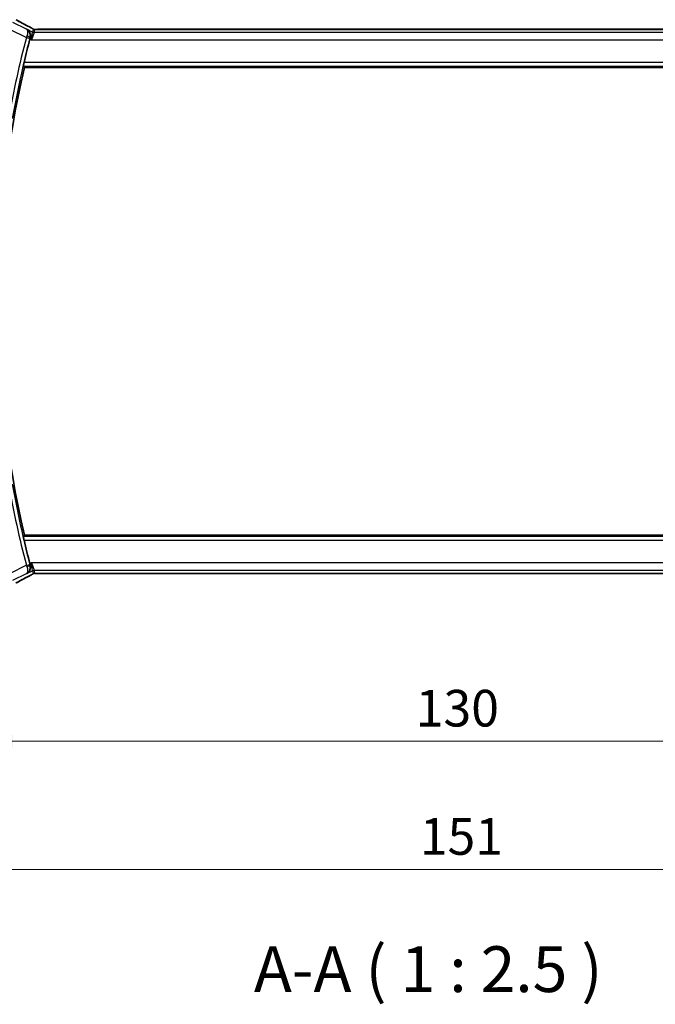
# Model space of a CAD drawing. Units: millimetres. Extents: x 0 to 3950, y 0 to 702.
# Drawn here: x 1175 to 1262, y 240 to 374 of the extents above; entities that cross this region are included whole.
import ezdxf

# ---------------------------------------------------------------- set-up
doc = ezdxf.new("R2010")
doc.units = ezdxf.units.MM
doc.header["$LTSCALE"] = 2
doc.layers.get('Defpoints').update_dxf_attribs({"lineweight": 25})
for name, color, linetype, lineweight in [('Dimension (ISO)', 7, 'Continuous', 18), ('Symbol (ISO)', 7, 'Continuous', 18), ('Visible (ISO)', 7, 'Continuous', 35), ('Visible Narrow (ISO)', 7, 'Continuous', 25)]:
    doc.layers.add(name, color=color, linetype=linetype, lineweight=lineweight)
doc.styles.add('Note Text (TK)', font='txt')
doc.dimstyles.new('Default - Method 1b (TK)', dxfattribs={"dimscale": 2, "dimtxt": 2.5, "dimasz": 2.5, "dimexe": 1, "dimexo": 1.5, "dimgap": 1, "dimtad": 1, "dimtoh": 1, "dimrnd": 1e-08, "dimdsep": 46, "dimtxsty": 'Note Text (TK)', "dimcen": 0.09, "dimdle": 5, "dimclrd": 100, "dimclre": 100, "dimclrt": 7, "dimadec": 1, "dimazin": 1, "dimtfac": 1, "dimtmove": 0, "dimatfit": 3, "dimfxl": 1, "dimtolj": 1, "dimlwd": -1, "dimlwe": -1, "dimarcsym": 0})

# ---------------------------------------------------------------- blocks, each defined once
blk = doc.blocks.new('*D20')
at = {"layer": 'Defpoints', "color": 0}
for p in [(1169.31, 305.42), (1299.31, 305.42), (1299.31, 275.42)]:
    blk.add_point(p, dxfattribs=at)
at = {"layer": 'Dimension (ISO)', "color": 100}
for p, q in [((1169.31, 302.42), (1169.31, 273.42)), ((1299.31, 302.42), (1299.31, 273.42)), ((1174.31, 275.42), (1294.31, 275.42))]:
    blk.add_line(p, q, dxfattribs=at)
for points in [[(1174.31, 276.26), (1174.31, 274.59), (1169.31, 275.42)], [(1294.31, 276.26), (1294.31, 274.59), (1299.31, 275.42)]]:
    blk.add_solid(points, dxfattribs=at)
at = {"layer": 'Dimension (ISO)', "color": 7, "insert": (1229.37, 279.92), "char_height": 5, "attachment_point": 4, "style": 'Note Text (TK)'}
blk.add_mtext('\\A1;130', dxfattribs=at)
blk = doc.blocks.new('*D21')
at = {"layer": 'Defpoints', "color": 0}
for p in [(1158.81, 305.42), (1309.81, 305.42), (1309.81, 257.92)]:
    blk.add_point(p, dxfattribs=at)
at = {"layer": 'Dimension (ISO)', "color": 100}
for p, q in [((1158.81, 302.42), (1158.81, 255.92)), ((1309.81, 302.42), (1309.81, 255.92)), ((1163.81, 257.92), (1304.81, 257.92))]:
    blk.add_line(p, q, dxfattribs=at)
for points in [[(1163.81, 258.76), (1163.81, 257.09), (1158.81, 257.92)], [(1304.81, 258.76), (1304.81, 257.09), (1309.81, 257.92)]]:
    blk.add_solid(points, dxfattribs=at)
at = {"layer": 'Dimension (ISO)', "color": 7, "insert": (1229.92, 262.42), "char_height": 5, "attachment_point": 4, "style": 'Note Text (TK)'}
blk.add_mtext('\\A1;151', dxfattribs=at)

msp = doc.modelspace()

# ---------------------------------------------------------------- linework, layer by layer
at = {"layer": 'Visible (ISO)'}
for p, q in [((1290.7027, 372.5416), (1177.9197, 372.5418)), ((1175.9603, 367.325), (1292.662, 367.3248)), ((1292.662, 303.5248), (1175.9602, 303.525)), ((1177.9196, 298.3081), (1290.7026, 298.308))]:
    msp.add_line(p, q, dxfattribs=at)
for radius, start, end in [(141.4658, 165.337676, 166.679874), (141.2563, 166.948204, 193.051668), (141.4658, 193.319999, 194.662197)]:
    msp.add_arc((1313.5674, 335.4248), radius, start, end, dxfattribs=at)
for centre, major_axis, ratio, start_param, end_param in [((1176.3612, 372.1197), (0.3691, 0.7097), 0.41554437, 0.000092, 0.00139347), ((1176.751, 371.2219), (-0.2634, -1.0067), 0.04215574, 4.54313832, 4.7124702), ((1176.7509, 299.6281), (0.2634, -1.0067), 0.0421549, 4.71230777, 4.88163964), ((1176.3611, 298.7302), (0.3691, -0.7097), 0.41554437, 6.28179184, 6.2830933)]:
    msp.add_ellipse(centre, major_axis=major_axis, ratio=ratio, start_param=start_param, end_param=end_param, dxfattribs=at)
for points, knots in [([(1174.8261, 373.8431), (1175.1904, 373.6428), (1175.6284, 373.4078), (1176.3049, 373.0513), (1176.5137, 372.9421), (1176.7281, 372.8305)], [0, 0, 0, 0, 0.189261623, 0.189261623, 0.269065545, 0.269065545, 0.269065545, 0.269065545]), ([(1176.2729, 372.5681), (1176.2738, 372.5676), (1176.2747, 372.5671), (1176.3604, 372.5198), (1176.4397, 372.4586), (1176.5791, 372.3116), (1176.6407, 372.2246), (1176.7519, 371.993), (1176.7799, 371.8592), (1176.7904, 371.6851), (1176.7897, 371.6295), (1176.7789, 371.5165), (1176.7689, 371.4593), (1176.7535, 371.4024)], [-0.136027958, -0.136027958, -0.136027958, -0.136027958, -0.135704649, -0.135704649, -0.105816552, -0.105816552, -0.07604946, -0.07604946, -0.035900004, -0.035900004, -0.017947448, -0.017947448, 0, 0, 0, 0]), ([(1176.7303, 372.8295), (1176.7784, 372.8044), (1176.8272, 372.7789), (1176.9127, 372.7335), (1176.9508, 372.7129), (1177.0178, 372.6759), (1177.0476, 372.6591), (1177.0745, 372.6436)], [0, 0, 0, 0, 0.0179181444, 0.0179181444, 0.0346871914, 0.0346871914, 0.0524246426, 0.0524246426, 0.0524246426, 0.0524246426]), ([(1177.0745, 372.6436), (1177.1109, 372.6226), (1177.1437, 372.6022), (1177.1887, 372.5762), (1177.2045, 372.5678), (1177.2222, 372.5588), (1177.2258, 372.5571), (1177.2368, 372.5526), (1177.2413, 372.5509), (1177.2523, 372.547), (1177.2591, 372.5448), (1177.271, 372.5414), (1177.2752, 372.5403), (1177.2796, 372.5393)], [0, 0, 0, 0, 0.0237599704, 0.0237599704, 0.0356329509, 0.0356329509, 0.041455504, 0.041455504, 0.0438825441, 0.0438825441, 0.0468155282, 0.0468155282, 0.0482067279, 0.0482067279, 0.0482067279, 0.0482067279]), ([(1177.2796, 372.5393), (1177.2835, 372.5384), (1177.2874, 372.5375), (1177.2947, 372.5361), (1177.2982, 372.5355), (1177.3065, 372.5341), (1177.3112, 372.5334), (1177.3224, 372.532), (1177.3285, 372.5315), (1177.3376, 372.5309), (1177.3413, 372.5307), (1177.3548, 372.5305), (1177.3669, 372.5305), (1177.4035, 372.531), (1177.4322, 372.5329), (1177.4795, 372.5352), (1177.502, 372.5361), (1177.5267, 372.537)], [0, 0, 0, 0, 0.0011852412, 0.0011852412, 0.0023401181, 0.0023401181, 0.0040575361, 0.0040575361, 0.0068170268, 0.0068170268, 0.009418482, 0.009418482, 0.0156472398, 0.0156472398, 0.0279145897, 0.0279145897, 0.0381538348, 0.0381538348, 0.0381538348, 0.0381538348]), ([(1177.5267, 372.537), (1177.5667, 372.5384), (1177.6142, 372.5395), (1177.7117, 372.541), (1177.7625, 372.5415), (1177.8486, 372.5418), (1177.8842, 372.5418), (1177.9197, 372.5418)], [0.0000046413, 0.0000046413, 0.0000046413, 0.0000046413, 0.0167995748, 0.0167995748, 0.0320551122, 0.0320551122, 0.0427023685, 0.0427023685, 0.0427023685, 0.0427023685]), ([(1175.8073, 367.5176), (1175.8056, 367.5197), (1175.8065, 367.5329), (1175.814, 367.5832), (1175.8211, 367.6221), (1175.8389, 367.7118), (1175.8509, 367.7686), (1175.8779, 367.8909), (1175.8929, 367.9562), (1175.9073, 368.0173)], [-0.3042832116, -0.3042832116, -0.3042832116, -0.3042832116, -0.2867184649, -0.2867184649, -0.267809893, -0.267809893, -0.2486050936, -0.2486050936, -0.229813134, -0.229813134, -0.229813134, -0.229813134]), ([(1175.9073, 302.8326), (1175.8928, 302.8937), (1175.8778, 302.959), (1175.8508, 303.0813), (1175.8388, 303.1381), (1175.821, 303.2278), (1175.8139, 303.2668), (1175.8064, 303.317), (1175.8056, 303.3302), (1175.8072, 303.3323)], [-0.0758139028, -0.0758139028, -0.0758139028, -0.0758139028, -0.0570219432, -0.0570219432, -0.0378171438, -0.0378171438, -0.0189085719, -0.0189085719, -0.0013438252, -0.0013438252, -0.0013438252, -0.0013438252]), ([(1176.2728, 298.2819), (1176.2737, 298.2824), (1176.2746, 298.2829), (1176.3603, 298.33), (1176.4394, 298.3912), (1176.5787, 298.5379), (1176.6402, 298.6248), (1176.7516, 298.8563), (1176.7797, 298.9901), (1176.7903, 299.1642), (1176.7896, 299.2199), (1176.7789, 299.3331), (1176.7688, 299.3905), (1176.7535, 299.4475)], [-0.000455272, -0.000455272, -0.000455272, -0.000455272, 0, 0, 0.042033889, 0.042033889, 0.083897869, 0.083897869, 0.140523144, 0.140523144, 0.165924409, 0.165924409, 0.191318769, 0.191318769, 0.191318769, 0.191318769]), ([(1177.2795, 298.3108), (1177.2749, 298.3097), (1177.2706, 298.3085), (1177.2627, 298.3063), (1177.259, 298.3051), (1177.2492, 298.302), (1177.2434, 298.2999), (1177.2302, 298.2948), (1177.2245, 298.2922), (1177.2146, 298.2874), (1177.2094, 298.2846), (1177.1849, 298.2716), (1177.165, 298.2601), (1177.1213, 298.2339), (1177.0989, 298.2206), (1177.0733, 298.2058)], [0, 0, 0, 0, 0.0015133299, 0.0015133299, 0.0031016296, 0.0031016296, 0.0060519122, 0.0060519122, 0.0110591761, 0.0110591761, 0.0170591416, 0.0170591416, 0.0314854836, 0.0314854836, 0.0486504966, 0.0486504966, 0.0486504966, 0.0486504966]), ([(1177.5263, 298.3129), (1177.4775, 298.3146), (1177.4375, 298.3175), (1177.3751, 298.3195), (1177.3587, 298.3196), (1177.338, 298.3191), (1177.3298, 298.3186), (1177.3146, 298.317), (1177.3087, 298.3163), (1177.299, 298.3147), (1177.2955, 298.3141), (1177.2879, 298.3127), (1177.2837, 298.3118), (1177.2795, 298.3108)], [0, 0, 0, 0, 0.0200553057, 0.0200553057, 0.0289428958, 0.0289428958, 0.0331993019, 0.0331993019, 0.0355680908, 0.0355680908, 0.0368213892, 0.0368213892, 0.0381414965, 0.0381414965, 0.0381414965, 0.0381414965]), ([(1177.9196, 298.3081), (1177.8538, 298.3081), (1177.7863, 298.3082), (1177.6871, 298.3092), (1177.6526, 298.3098), (1177.5866, 298.3111), (1177.5548, 298.312), (1177.5263, 298.3129)], [0, 0, 0, 0, 0.0197571123, 0.0197571123, 0.0308985956, 0.0308985956, 0.0427893904, 0.0427893904, 0.0427893904, 0.0427893904]), ([(1176.7298, 298.0203), (1176.1454, 297.7164), (1175.5985, 297.4268), (1175.03, 297.1186), (1174.9254, 297.0615), (1174.826, 297.0068)], [0, 0, 0, 0, 0.217383081, 0.217383081, 0.269010873, 0.269010873, 0.269010873, 0.269010873]), ([(1177.0733, 298.2058), (1177.0502, 298.1924), (1177.0233, 298.1771), (1176.941, 298.1316), (1176.8768, 298.097), (1176.7807, 298.0468), (1176.7553, 298.0335), (1176.7302, 298.0205)], [0.0000404929, 0.0000404929, 0.0000404929, 0.0000404929, 0.015790023, 0.015790023, 0.0427061614, 0.0427061614, 0.0520545183, 0.0520545183, 0.0520545183, 0.0520545183])]:
    msp.add_open_spline(points, degree=3, knots=knots, dxfattribs=at)
for points, degree in [([(1177.5267, 372.537), (1177.5296, 372.5371), (1177.5326, 372.537), (1177.5356, 372.5367)], 3), ([(1175.8073, 367.5176), (1175.8838, 367.4212), (1175.9603, 367.325)], 2), ([(1175.9602, 303.525), (1175.8837, 303.4287), (1175.8072, 303.3323)], 2), ([(1177.2795, 298.3108), (1177.2791, 298.3108), (1177.2789, 298.3115), (1177.2786, 298.3128)], 3), ([(1177.5263, 298.3129), (1177.5292, 298.3129), (1177.5321, 298.3129), (1177.5351, 298.3132)], 3)]:
    msp.add_open_spline(points, degree=degree, dxfattribs=at)
at = {"layer": 'Visible Narrow (ISO)'}
for p, q in [((1176.2319, 372.5495), (1174.3818, 373.4746)), ((1173.9348, 372.5807), (1176.2262, 371.435)), ((1176.2729, 372.5681), (1176.2319, 372.5495)), ((1177.0735, 372.1678), (1176.2729, 372.5681)), ((1176.9431, 371.1156), (1177.0735, 372.1678)), ((1177.17, 372.5765), (1177.0735, 372.1678)), ((1177.297, 372.115), (1177.3934, 372.5237)), ((1177.9197, 372.5413), (1177.9197, 372.5418)), ((1177.9197, 372.5413), (1290.7027, 372.5412)), ((1176.2262, 371.435), (1176.7096, 371.3083)), ((1176.7085, 371.2329), (1176.9431, 371.1156)), ((1176.732, 371.3928), (1176.7535, 371.4024)), ((1177.297, 372.115), (1176.9431, 371.1156)), ((1176.9431, 371.1156), (1291.6793, 371.1155)), ((1291.3254, 372.1149), (1177.297, 372.115)), ((1175.8073, 367.5176), (1292.8151, 367.5175)), ((1292.715, 368.0172), (1175.9073, 368.0173)), ((1292.815, 303.3322), (1175.8072, 303.3323)), ((1175.9073, 302.8326), (1292.715, 302.8325)), ((1176.943, 299.7343), (1176.7085, 299.617)), ((1176.943, 299.7343), (1177.2969, 298.7349)), ((1177.0734, 298.6822), (1176.943, 299.7343)), ((1291.6792, 299.7342), (1176.943, 299.7343)), ((1176.2262, 299.4149), (1173.9347, 298.2692)), ((1174.3817, 297.3753), (1176.2318, 298.3004)), ((1176.2262, 299.4149), (1176.7095, 299.5417)), ((1176.2318, 298.3004), (1176.2728, 298.2819)), ((1176.2728, 298.2819), (1177.0734, 298.6822)), ((1176.7535, 299.4475), (1176.732, 299.4572)), ((1177.0734, 298.6822), (1177.1699, 298.2734)), ((1177.3934, 298.3262), (1177.2969, 298.7349)), ((1177.2969, 298.7349), (1291.3253, 298.7348)), ((1177.9196, 298.3081), (1177.9196, 298.3086)), ((1290.7026, 298.3085), (1177.9196, 298.3086))]:
    msp.add_line(p, q, dxfattribs=at)
for radius, start, end in [(141.9835, 165.308038, 169.851329), (141.4838, 165.308038, 169.851329), (141.9835, 190.148543, 194.691835), (141.4838, 190.148543, 194.691835)]:
    msp.add_arc((1313.5674, 335.4248), radius, start, end, dxfattribs=at)
for centre, major_axis, ratio, start_param, end_param in [((1179.374, 371.7085), (-5.7993, 2.9032), 0.03122646, 0.67751732, 1.11088786), ((1176.3612, 372.1197), (0.3691, 0.7097), 0.41554437, 0.00139345, 0.03837852), ((1177.297, 372.6147), (-0.4866, 0.1149), 0.99935691, 1.33911633, 1.80247633), ((1177.3934, 373.0234), (-0.4866, 0.1149), 0.99935691, 1.33911633, 1.57079633), ((1177.3934, 373.0234), (-0.4866, 0.1149), 0.99935691, 1.57079633, 1.80247633), ((1176.2448, 371.428), (-0.355, -0.9463), 0.01957759, 4.54060253, 4.71236367), ((1176.2488, 371.5198), (0.4828, -0.13), 0.16848507, 0.03541305, 1.53654407), ((1176.7289, 371.3032), (0.1311, 0.5001), 0.03849473, 1.40091861, 1.57082518), ((1176.2447, 299.4219), (0.355, -0.9463), 0.01957759, 4.71241429, 4.88417543), ((1176.2487, 299.3301), (0.4828, 0.13), 0.16848507, 4.74664124, 6.24777226), ((1176.7288, 299.5467), (-0.1311, 0.5001), 0.03849473, 1.57076747, 1.74067404), ((1177.2969, 298.2352), (0.4866, 0.1149), 0.99935691, 1.33911633, 1.80247633), ((1177.3934, 297.8265), (0.4866, 0.1149), 0.99935691, 1.57079633, 1.80247633), ((1177.3934, 297.8265), (0.4866, 0.1149), 0.99935691, 1.33911633, 1.57079633), ((1179.374, 299.1415), (-5.7993, -2.9032), 0.03122646, 5.17229744, 5.60566799), ((1176.3611, 298.7302), (0.3691, -0.7097), 0.41554437, 6.24480678, 6.28179186)]:
    msp.add_ellipse(centre, major_axis=major_axis, ratio=ratio, start_param=start_param, end_param=end_param, dxfattribs=at)
for points, knots in [([(1176.732, 371.3928), (1176.7882, 371.6042), (1176.7606, 371.9182), (1176.5605, 372.309), (1176.3761, 372.4727), (1176.2354, 372.5477), (1176.2336, 372.5486), (1176.2319, 372.5495)], [-0.0834611193, -0.0834611193, -0.0834611193, -0.0834611193, -0.0500766716, -0.0333844477, 0, 0, 0.0004176279, 0.0004176279, 0.0004176279, 0.0004176279]), ([(1176.2319, 372.5495), (1176.2327, 372.549), (1176.2336, 372.5485), (1176.3008, 372.5072), (1176.3753, 372.3938), (1176.4123, 372.0778), (1176.3638, 371.7987), (1176.2872, 371.5966)], [-0.0004176279, -0.0004176279, -0.0004176279, -0.0004176279, 0, 0, 0.0333844477, 0.0500766716, 0.0834611193, 0.0834611193, 0.0834611193, 0.0834611193]), ([(1176.7187, 372.8348), (1176.7342, 372.8268), (1176.7501, 372.8185), (1176.768, 372.8091), (1176.7858, 372.7998), (1176.8057, 372.7894), (1176.8261, 372.7786), (1176.8464, 372.7678), (1176.8674, 372.7567), (1176.8874, 372.746), (1176.9074, 372.7353), (1176.9265, 372.7249), (1176.9456, 372.7145), (1176.9647, 372.7041), (1176.9837, 372.6936), (1177.0021, 372.6833), (1177.0074, 372.6804), (1177.0126, 372.6774), (1177.0178, 372.6745), (1177.0306, 372.6673), (1177.0427, 372.6604), (1177.0541, 372.6539)], [0, 0, 0, 0, 0.083295676, 0.083295676, 0.083295676, 0.166594147, 0.166594147, 0.166594147, 0.249889512, 0.249889512, 0.249889512, 0.333175873, 0.333175873, 0.333175873, 0.416447337, 0.416447337, 0.416447337, 0.440481473, 0.440481473, 0.440481473, 0.5, 0.5, 0.5, 0.5]), ([(1177.0541, 372.6539), (1177.07, 372.6448), (1177.0841, 372.6366), (1177.0964, 372.6292), (1177.1088, 372.6219), (1177.1195, 372.6153), (1177.1288, 372.6094), (1177.138, 372.6036), (1177.1459, 372.5984), (1177.1518, 372.5943), (1177.1577, 372.5902), (1177.1617, 372.5872), (1177.1645, 372.5847), (1177.1672, 372.5823), (1177.1688, 372.5805), (1177.1695, 372.5792), (1177.1696, 372.579), (1177.1697, 372.5788), (1177.1698, 372.5787), (1177.1702, 372.5777), (1177.1701, 372.5771), (1177.17, 372.5765)], [0.5, 0.5, 0.5, 0.5, 0.58360193, 0.58360193, 0.58360193, 0.667206006, 0.667206006, 0.667206006, 0.75067094, 0.75067094, 0.75067094, 0.833857776, 0.833857776, 0.833857776, 0.916632157, 0.916632157, 0.916632157, 0.928383133, 0.928383133, 0.928383133, 1, 1, 1, 1]), ([(1177.3934, 372.5237), (1177.3936, 372.5244), (1177.3938, 372.5251), (1177.3951, 372.5259), (1177.3964, 372.5266), (1177.3987, 372.5274), (1177.4025, 372.5281), (1177.4064, 372.5289), (1177.4118, 372.5297), (1177.4191, 372.5304), (1177.4263, 372.5312), (1177.4354, 372.5319), (1177.4465, 372.5327), (1177.4578, 372.5334), (1177.471, 372.5341), (1177.4859, 372.5348), (1177.501, 372.5355), (1177.5178, 372.5361), (1177.5356, 372.5367)], [0, 0, 0, 0, 0.083047713, 0.083047713, 0.083047713, 0.165341432, 0.165341432, 0.165341432, 0.247523332, 0.247523332, 0.247523332, 0.330226819, 0.330226819, 0.330226819, 0.414126849, 0.414126849, 0.414126849, 0.5, 0.5, 0.5, 0.5]), ([(1177.5356, 372.5367), (1177.5545, 372.5373), (1177.5753, 372.5379), (1177.5978, 372.5384), (1177.6167, 372.5389), (1177.6365, 372.5393), (1177.6569, 372.5396), (1177.679, 372.54), (1177.7017, 372.5403), (1177.7243, 372.5405), (1177.7468, 372.5407), (1177.7691, 372.5409), (1177.7915, 372.541), (1177.8138, 372.5411), (1177.8363, 372.5412), (1177.8577, 372.5412), (1177.8791, 372.5413), (1177.8996, 372.5413), (1177.9197, 372.5413)], [0.5, 0.5, 0.5, 0.5, 0.591254722, 0.591254722, 0.591254722, 0.668058759, 0.668058759, 0.668058759, 0.751093182, 0.751093182, 0.751093182, 0.83406213, 0.83406213, 0.83406213, 0.917014727, 0.917014727, 0.917014727, 1, 1, 1, 1]), ([(1176.2318, 298.3004), (1176.373, 298.3742), (1176.4981, 298.4845), (1176.5939, 298.6266), (1176.6274, 298.6763), (1176.6572, 298.73), (1176.6823, 298.7881), (1176.6926, 298.8119), (1176.7021, 298.8364), (1176.7108, 298.8617), (1176.77, 299.0357), (1176.7881, 299.2457), (1176.732, 299.4572)], [-0.0838787472, -0.0838787472, -0.0838787472, -0.0838787472, -0.0500766716, -0.0500766716, -0.0500766716, -0.038239357, -0.038239357, -0.038239357, -0.0333844477, -0.0333844477, -0.0333844477, 0, 0, 0, 0]), ([(1176.2871, 299.2533), (1176.3637, 299.0512), (1176.3965, 298.8641), (1176.3974, 298.7179), (1176.3978, 298.6449), (1176.3905, 298.5816), (1176.3773, 298.5269), (1176.3506, 298.416), (1176.2995, 298.3406), (1176.2318, 298.3004)], [0, 0, 0, 0, 0.0333844477, 0.0333844477, 0.0333844477, 0.0500766716, 0.0500766716, 0.0500766716, 0.0838787472, 0.0838787472, 0.0838787472, 0.0838787472]), ([(1177.1699, 298.2734), (1177.1701, 298.2726), (1177.1701, 298.2717), (1177.1687, 298.2698), (1177.1672, 298.268), (1177.1643, 298.2652), (1177.1596, 298.2615), (1177.1549, 298.2578), (1177.1485, 298.2533), (1177.1394, 298.2473), (1177.1302, 298.2413), (1177.1183, 298.2339), (1177.1035, 298.2251), (1177.0951, 298.22), (1177.0857, 298.2144), (1177.0757, 298.2086), (1177.0682, 298.2042), (1177.0605, 298.1998), (1177.0525, 298.1952)], [0, 0, 0, 0, 0.099924098, 0.099924098, 0.099924098, 0.199817223, 0.199817223, 0.199817223, 0.299728203, 0.299728203, 0.299728203, 0.399705954, 0.399705954, 0.399705954, 0.457232265, 0.457232265, 0.457232265, 0.5, 0.5, 0.5, 0.5]), ([(1177.5351, 298.3132), (1177.5139, 298.3139), (1177.4945, 298.3147), (1177.4774, 298.3155), (1177.4604, 298.3163), (1177.4459, 298.3172), (1177.4342, 298.3181), (1177.4226, 298.319), (1177.4138, 298.3199), (1177.4076, 298.3209), (1177.4014, 298.3218), (1177.3978, 298.3227), (1177.3959, 298.3236), (1177.3939, 298.3245), (1177.3936, 298.3253), (1177.3934, 298.3262)], [0.5, 0.5, 0.5, 0.5, 0.600759326, 0.600759326, 0.600759326, 0.701476591, 0.701476591, 0.701476591, 0.80103456, 0.80103456, 0.80103456, 0.900492048, 0.900492048, 0.900492048, 1, 1, 1, 1]), ([(1177.9196, 298.3086), (1177.8898, 298.3086), (1177.8586, 298.3086), (1177.8254, 298.3088), (1177.7924, 298.3089), (1177.7575, 298.3091), (1177.7236, 298.3094), (1177.6895, 298.3098), (1177.6565, 298.3103), (1177.625, 298.3109), (1177.5926, 298.3116), (1177.5618, 298.3124), (1177.5351, 298.3132)], [0, 0, 0, 0, 0.124253634, 0.124253634, 0.124253634, 0.247491697, 0.247491697, 0.247491697, 0.371926564, 0.371926564, 0.371926564, 0.5, 0.5, 0.5, 0.5]), ([(1177.0525, 298.1952), (1177.0338, 298.1844), (1177.0141, 298.1733), (1176.9923, 298.1611), (1176.9705, 298.1491), (1176.9466, 298.136), (1176.9225, 298.1229), (1176.8985, 298.1099), (1176.8744, 298.0969), (1176.8503, 298.0841), (1176.8262, 298.0714), (1176.8022, 298.0587), (1176.78, 298.0471), (1176.7703, 298.042), (1176.7609, 298.0371), (1176.7519, 298.0324), (1176.7401, 298.0263), (1176.7293, 298.0206), (1176.7186, 298.0151)], [0.5, 0.5, 0.5, 0.5, 0.600355489, 0.600355489, 0.600355489, 0.700188263, 0.700188263, 0.700188263, 0.799765384, 0.799765384, 0.799765384, 0.899347151, 0.899347151, 0.899347151, 0.942772826, 0.942772826, 0.942772826, 1, 1, 1, 1])]:
    msp.add_open_spline(points, degree=3, knots=knots, dxfattribs=at)
for points in [[(1177.0745, 372.6436), (1177.0679, 372.6473), (1177.0612, 372.6508), (1177.0541, 372.6539)], [(1177.2796, 372.5393), (1177.2792, 372.5393), (1177.279, 372.5385), (1177.2786, 372.5371)], [(1177.0733, 298.2058), (1177.0666, 298.2019), (1177.0597, 298.1984), (1177.0525, 298.1952)]]:
    msp.add_open_spline(points, degree=3, dxfattribs=at)

# ---------------------------------------------------------------- texts
at = {"layer": 'Symbol (ISO)', "color": 7, "insert": (1207.2747, 239.2354), "char_height": 6.25, "attachment_point": 7, "style": 'Note Text (TK)'}
msp.add_mtext('A-A ( 1 : 2.5 )', dxfattribs=at)

# ---------------------------------------------------------------- dimensions: what is measured, and where the dimension line sits
at = {"layer": 'Dimension (ISO)', "color": 100}
for base, p1, p2, picture, middle in [((1309.8111, 257.9248), (1158.8111, 305.425), (1309.8111, 305.4248), '*D21', (1234.3111, 257.9248)), ((1299.3111, 275.4248), (1169.3111, 305.425), (1299.3111, 305.4248), '*D20', (1234.3111, 275.4248))]:
    dim = msp.add_linear_dim(base=base, p1=p1, p2=p2, angle=180, dimstyle='Default - Method 1b (TK)', override={"dimtoh": 0, "dimdec": 2, "dimtp": 0, "dimtm": 0, "dimtdec": 2, "dimtofl": 0, "dimatfit": 1}, dxfattribs=at)
    dim.commit()
    dim.dimension.update_dxf_attribs({"geometry": picture, "text_midpoint": middle, "dimtype": 160})

doc.saveas('drawing.dxf')
